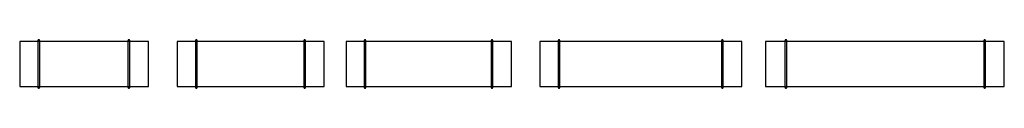
# Model space of a CAD drawing. Units: millimetres. Extents: x -6738 to 3977, y -242 to 283.
import ezdxf

# ---------------------------------------------------------------- set-up
doc = ezdxf.new("R2010")
doc.units = ezdxf.units.MM
doc.layers.get('0').update_dxf_attribs({"true_color": 0x5890e1})

# ---------------------------------------------------------------- blocks, each defined once
blk = doc.blocks.new('Rectangle015')
at = {"color": 0}
blk.add_polyline3d([(10, 252, 0), (10, 253, 0), (10, 254, 0), (10, 254, 0), (10, 255, 0), (10, 255, 0), (10, 255, 0), (9, 256, 0), (9, 256, 0), (9, 257, 0), (9, 257, 0), (9, 258, 0), (8, 258, 0), (8, 258, 0), (8, 259, 0), (7, 259, 0), (7, 260, 0), (7, 260, 0), (6, 260, 0), (6, 261, 0), (6, 261, 0), (5, 261, 0), (5, 261, 0), (4, 262, 0), (4, 262, 0), (3, 262, 0), (3, 262, 0), (2, 262, 0), (2, 262, 0), (2, 262, 0), (1, 262, 0), (1, 262, 0), (0, 262, 0), (0, 262, 0), (-1, 262, 0), (-1, 262, 0), (-2, 262, 0), (-2, 262, 0), (-2, 262, 0), (-3, 262, 0), (-3, 262, 0), (-4, 262, 0), (-4, 262, 0), (-5, 261, 0), (-5, 261, 0), (-6, 261, 0), (-6, 261, 0), (-6, 260, 0), (-7, 260, 0), (-7, 260, 0), (-7, 259, 0), (-8, 259, 0), (-8, 258, 0), (-8, 258, 0), (-9, 258, 0), (-9, 257, 0), (-9, 257, 0), (-9, 256, 0), (-9, 256, 0), (-10, 255, 0), (-10, 255, 0), (-10, 255, 0), (-10, 254, 0), (-10, 254, 0), (-10, 253, 0), (-10, 252, 0), (-10, -252, 0), (-10, -253, 0), (-10, -254, 0), (-10, -254, 0), (-10, -255, 0), (-10, -255, 0), (-10, -255, 0), (-9, -256, 0), (-9, -256, 0), (-9, -257, 0), (-9, -257, 0), (-9, -258, 0), (-8, -258, 0), (-8, -258, 0), (-8, -259, 0), (-7, -259, 0), (-7, -260, 0), (-7, -260, 0), (-6, -260, 0), (-6, -261, 0), (-6, -261, 0), (-5, -261, 0), (-5, -261, 0), (-4, -262, 0), (-4, -262, 0), (-3, -262, 0), (-3, -262, 0), (-2, -262, 0), (-2, -262, 0), (-2, -262, 0), (-1, -262, 0), (-1, -262, 0), (0, -262, 0), (0, -262, 0), (1, -262, 0), (1, -262, 0), (2, -262, 0), (2, -262, 0), (2, -262, 0), (3, -262, 0), (3, -262, 0), (4, -262, 0), (4, -262, 0), (5, -261, 0), (5, -261, 0), (6, -261, 0), (6, -261, 0), (6, -260, 0), (7, -260, 0), (7, -260, 0), (7, -259, 0), (8, -259, 0), (8, -258, 0), (8, -258, 0), (9, -258, 0), (9, -257, 0), (9, -257, 0), (9, -256, 0), (9, -256, 0), (10, -255, 0), (10, -255, 0), (10, -255, 0), (10, -254, 0), (10, -254, 0), (10, -253, 0), (10, -252, 0)], close=True, dxfattribs=at)
blk = doc.blocks.new('Rectangle012')
at = {"color": 0}
blk.add_polyline3d([(10, 252, 0), (10, 253, 0), (10, 254, 0), (10, 254, 0), (10, 255, 0), (10, 255, 0), (10, 255, 0), (9, 256, 0), (9, 256, 0), (9, 257, 0), (9, 257, 0), (9, 258, 0), (8, 258, 0), (8, 258, 0), (8, 259, 0), (7, 259, 0), (7, 260, 0), (7, 260, 0), (6, 260, 0), (6, 261, 0), (6, 261, 0), (5, 261, 0), (5, 261, 0), (4, 262, 0), (4, 262, 0), (3, 262, 0), (3, 262, 0), (2, 262, 0), (2, 262, 0), (2, 262, 0), (1, 262, 0), (1, 262, 0), (0, 262, 0), (0, 262, 0), (-1, 262, 0), (-1, 262, 0), (-2, 262, 0), (-2, 262, 0), (-2, 262, 0), (-3, 262, 0), (-3, 262, 0), (-4, 262, 0), (-4, 262, 0), (-5, 261, 0), (-5, 261, 0), (-6, 261, 0), (-6, 261, 0), (-6, 260, 0), (-7, 260, 0), (-7, 260, 0), (-7, 259, 0), (-8, 259, 0), (-8, 258, 0), (-8, 258, 0), (-9, 258, 0), (-9, 257, 0), (-9, 257, 0), (-9, 256, 0), (-9, 256, 0), (-10, 255, 0), (-10, 255, 0), (-10, 255, 0), (-10, 254, 0), (-10, 254, 0), (-10, 253, 0), (-10, 252, 0), (-10, -252, 0), (-10, -253, 0), (-10, -254, 0), (-10, -254, 0), (-10, -255, 0), (-10, -255, 0), (-10, -255, 0), (-9, -256, 0), (-9, -256, 0), (-9, -257, 0), (-9, -257, 0), (-9, -258, 0), (-8, -258, 0), (-8, -258, 0), (-8, -259, 0), (-7, -259, 0), (-7, -260, 0), (-7, -260, 0), (-6, -260, 0), (-6, -261, 0), (-6, -261, 0), (-5, -261, 0), (-5, -261, 0), (-4, -262, 0), (-4, -262, 0), (-3, -262, 0), (-3, -262, 0), (-2, -262, 0), (-2, -262, 0), (-2, -262, 0), (-1, -262, 0), (-1, -262, 0), (0, -262, 0), (0, -262, 0), (1, -262, 0), (1, -262, 0), (2, -262, 0), (2, -262, 0), (2, -262, 0), (3, -262, 0), (3, -262, 0), (4, -262, 0), (4, -262, 0), (5, -261, 0), (5, -261, 0), (6, -261, 0), (6, -261, 0), (6, -260, 0), (7, -260, 0), (7, -260, 0), (7, -259, 0), (8, -259, 0), (8, -258, 0), (8, -258, 0), (9, -258, 0), (9, -257, 0), (9, -257, 0), (9, -256, 0), (9, -256, 0), (10, -255, 0), (10, -255, 0), (10, -255, 0), (10, -254, 0), (10, -254, 0), (10, -253, 0), (10, -252, 0)], close=True, dxfattribs=at)
blk = doc.blocks.new('Rectangle009')
at = {"color": 0}
blk.add_polyline3d([(10, 252, 0), (10, 253, 0), (10, 254, 0), (10, 254, 0), (10, 255, 0), (10, 255, 0), (10, 255, 0), (9, 256, 0), (9, 256, 0), (9, 257, 0), (9, 257, 0), (9, 258, 0), (8, 258, 0), (8, 258, 0), (8, 259, 0), (7, 259, 0), (7, 260, 0), (7, 260, 0), (6, 260, 0), (6, 261, 0), (6, 261, 0), (5, 261, 0), (5, 261, 0), (4, 262, 0), (4, 262, 0), (3, 262, 0), (3, 262, 0), (2, 262, 0), (2, 262, 0), (2, 262, 0), (1, 262, 0), (1, 262, 0), (0, 262, 0), (0, 262, 0), (-1, 262, 0), (-1, 262, 0), (-2, 262, 0), (-2, 262, 0), (-2, 262, 0), (-3, 262, 0), (-3, 262, 0), (-4, 262, 0), (-4, 262, 0), (-5, 261, 0), (-5, 261, 0), (-6, 261, 0), (-6, 261, 0), (-6, 260, 0), (-7, 260, 0), (-7, 260, 0), (-7, 259, 0), (-8, 259, 0), (-8, 258, 0), (-8, 258, 0), (-9, 258, 0), (-9, 257, 0), (-9, 257, 0), (-9, 256, 0), (-9, 256, 0), (-10, 255, 0), (-10, 255, 0), (-10, 255, 0), (-10, 254, 0), (-10, 254, 0), (-10, 253, 0), (-10, 252, 0), (-10, -252, 0), (-10, -253, 0), (-10, -254, 0), (-10, -254, 0), (-10, -255, 0), (-10, -255, 0), (-10, -255, 0), (-9, -256, 0), (-9, -256, 0), (-9, -257, 0), (-9, -257, 0), (-9, -258, 0), (-8, -258, 0), (-8, -258, 0), (-8, -259, 0), (-7, -259, 0), (-7, -260, 0), (-7, -260, 0), (-6, -260, 0), (-6, -261, 0), (-6, -261, 0), (-5, -261, 0), (-5, -261, 0), (-4, -262, 0), (-4, -262, 0), (-3, -262, 0), (-3, -262, 0), (-2, -262, 0), (-2, -262, 0), (-2, -262, 0), (-1, -262, 0), (-1, -262, 0), (0, -262, 0), (0, -262, 0), (1, -262, 0), (1, -262, 0), (2, -262, 0), (2, -262, 0), (2, -262, 0), (3, -262, 0), (3, -262, 0), (4, -262, 0), (4, -262, 0), (5, -261, 0), (5, -261, 0), (6, -261, 0), (6, -261, 0), (6, -260, 0), (7, -260, 0), (7, -260, 0), (7, -259, 0), (8, -259, 0), (8, -258, 0), (8, -258, 0), (9, -258, 0), (9, -257, 0), (9, -257, 0), (9, -256, 0), (9, -256, 0), (10, -255, 0), (10, -255, 0), (10, -255, 0), (10, -254, 0), (10, -254, 0), (10, -253, 0), (10, -252, 0)], close=True, dxfattribs=at)
blk = doc.blocks.new('Rectangle006')
at = {"color": 0}
blk.add_polyline3d([(10, 252, 0), (10, 253, 0), (10, 254, 0), (10, 254, 0), (10, 255, 0), (10, 255, 0), (10, 255, 0), (9, 256, 0), (9, 256, 0), (9, 257, 0), (9, 257, 0), (9, 258, 0), (8, 258, 0), (8, 258, 0), (8, 259, 0), (7, 259, 0), (7, 260, 0), (7, 260, 0), (6, 260, 0), (6, 261, 0), (6, 261, 0), (5, 261, 0), (5, 261, 0), (4, 262, 0), (4, 262, 0), (3, 262, 0), (3, 262, 0), (2, 262, 0), (2, 262, 0), (2, 262, 0), (1, 262, 0), (1, 262, 0), (0, 262, 0), (0, 262, 0), (-1, 262, 0), (-1, 262, 0), (-2, 262, 0), (-2, 262, 0), (-2, 262, 0), (-3, 262, 0), (-3, 262, 0), (-4, 262, 0), (-4, 262, 0), (-5, 261, 0), (-5, 261, 0), (-6, 261, 0), (-6, 261, 0), (-6, 260, 0), (-7, 260, 0), (-7, 260, 0), (-7, 259, 0), (-8, 259, 0), (-8, 258, 0), (-8, 258, 0), (-9, 258, 0), (-9, 257, 0), (-9, 257, 0), (-9, 256, 0), (-9, 256, 0), (-10, 255, 0), (-10, 255, 0), (-10, 255, 0), (-10, 254, 0), (-10, 254, 0), (-10, 253, 0), (-10, 252, 0), (-10, -252, 0), (-10, -253, 0), (-10, -254, 0), (-10, -254, 0), (-10, -255, 0), (-10, -255, 0), (-10, -255, 0), (-9, -256, 0), (-9, -256, 0), (-9, -257, 0), (-9, -257, 0), (-9, -258, 0), (-8, -258, 0), (-8, -258, 0), (-8, -259, 0), (-7, -259, 0), (-7, -260, 0), (-7, -260, 0), (-6, -260, 0), (-6, -261, 0), (-6, -261, 0), (-5, -261, 0), (-5, -261, 0), (-4, -262, 0), (-4, -262, 0), (-3, -262, 0), (-3, -262, 0), (-2, -262, 0), (-2, -262, 0), (-2, -262, 0), (-1, -262, 0), (-1, -262, 0), (0, -262, 0), (0, -262, 0), (1, -262, 0), (1, -262, 0), (2, -262, 0), (2, -262, 0), (2, -262, 0), (3, -262, 0), (3, -262, 0), (4, -262, 0), (4, -262, 0), (5, -261, 0), (5, -261, 0), (6, -261, 0), (6, -261, 0), (6, -260, 0), (7, -260, 0), (7, -260, 0), (7, -259, 0), (8, -259, 0), (8, -258, 0), (8, -258, 0), (9, -258, 0), (9, -257, 0), (9, -257, 0), (9, -256, 0), (9, -256, 0), (10, -255, 0), (10, -255, 0), (10, -255, 0), (10, -254, 0), (10, -254, 0), (10, -253, 0), (10, -252, 0)], close=True, dxfattribs=at)
blk = doc.blocks.new('Rectangle003')
at = {"color": 0}
blk.add_polyline3d([(10, 252, 0), (10, 253, 0), (10, 254, 0), (10, 254, 0), (10, 255, 0), (10, 255, 0), (10, 255, 0), (9, 256, 0), (9, 256, 0), (9, 257, 0), (9, 257, 0), (9, 258, 0), (8, 258, 0), (8, 258, 0), (8, 259, 0), (7, 259, 0), (7, 260, 0), (7, 260, 0), (6, 260, 0), (6, 261, 0), (6, 261, 0), (5, 261, 0), (5, 261, 0), (4, 262, 0), (4, 262, 0), (3, 262, 0), (3, 262, 0), (2, 262, 0), (2, 262, 0), (2, 262, 0), (1, 262, 0), (1, 262, 0), (0, 262, 0), (0, 262, 0), (-1, 262, 0), (-1, 262, 0), (-2, 262, 0), (-2, 262, 0), (-2, 262, 0), (-3, 262, 0), (-3, 262, 0), (-4, 262, 0), (-4, 262, 0), (-5, 261, 0), (-5, 261, 0), (-6, 261, 0), (-6, 261, 0), (-6, 260, 0), (-7, 260, 0), (-7, 260, 0), (-7, 259, 0), (-8, 259, 0), (-8, 258, 0), (-8, 258, 0), (-9, 258, 0), (-9, 257, 0), (-9, 257, 0), (-9, 256, 0), (-9, 256, 0), (-10, 255, 0), (-10, 255, 0), (-10, 255, 0), (-10, 254, 0), (-10, 254, 0), (-10, 253, 0), (-10, 252, 0), (-10, -252, 0), (-10, -253, 0), (-10, -254, 0), (-10, -254, 0), (-10, -255, 0), (-10, -255, 0), (-10, -255, 0), (-9, -256, 0), (-9, -256, 0), (-9, -257, 0), (-9, -257, 0), (-9, -258, 0), (-8, -258, 0), (-8, -258, 0), (-8, -259, 0), (-7, -259, 0), (-7, -260, 0), (-7, -260, 0), (-6, -260, 0), (-6, -261, 0), (-6, -261, 0), (-5, -261, 0), (-5, -261, 0), (-4, -262, 0), (-4, -262, 0), (-3, -262, 0), (-3, -262, 0), (-2, -262, 0), (-2, -262, 0), (-2, -262, 0), (-1, -262, 0), (-1, -262, 0), (0, -262, 0), (0, -262, 0), (1, -262, 0), (1, -262, 0), (2, -262, 0), (2, -262, 0), (2, -262, 0), (3, -262, 0), (3, -262, 0), (4, -262, 0), (4, -262, 0), (5, -261, 0), (5, -261, 0), (6, -261, 0), (6, -261, 0), (6, -260, 0), (7, -260, 0), (7, -260, 0), (7, -259, 0), (8, -259, 0), (8, -258, 0), (8, -258, 0), (9, -258, 0), (9, -257, 0), (9, -257, 0), (9, -256, 0), (9, -256, 0), (10, -255, 0), (10, -255, 0), (10, -255, 0), (10, -254, 0), (10, -254, 0), (10, -253, 0), (10, -252, 0)], close=True, dxfattribs=at)

msp = doc.modelspace()

# ---------------------------------------------------------------- linework, layer by layer
at = {"color": 236, "true_color": 0x8d073a}
for points in [[(-5338, 265), (-6738, 265), (-6738, -225), (-5338, -225)], [(-3426, 265), (-5026, 265), (-5026, -225), (-3426, -225)], [(-1386, 265), (-3186, 265), (-3186, -225), (-1386, -225)], [(1121, 265), (-1079, 265), (-1079, -225), (1121, -225)], [(3977, 265), (1377, 265), (1377, -225), (3977, -225)]]:
    msp.add_lwpolyline(points, close=True, dxfattribs=at)

# ---------------------------------------------------------------- block references
at = {"color": 196, "true_color": 0x390888, "zscale": 0.004606534261256456}
for name, p in [('Rectangle015', (-6530, 21)), ('Rectangle015', (-5550, 21)), ('Rectangle012', (-4816, 21)), ('Rectangle012', (-3637, 21)), ('Rectangle009', (-2980, 21)), ('Rectangle009', (-1598, 21)), ('Rectangle006', (-869, 21)), ('Rectangle006', (909, 21)), ('Rectangle003', (1600, 21)), ('Rectangle003', (3764, 21))]:
    msp.add_blockref(name, p, dxfattribs=at)

doc.saveas('drawing.dxf')
